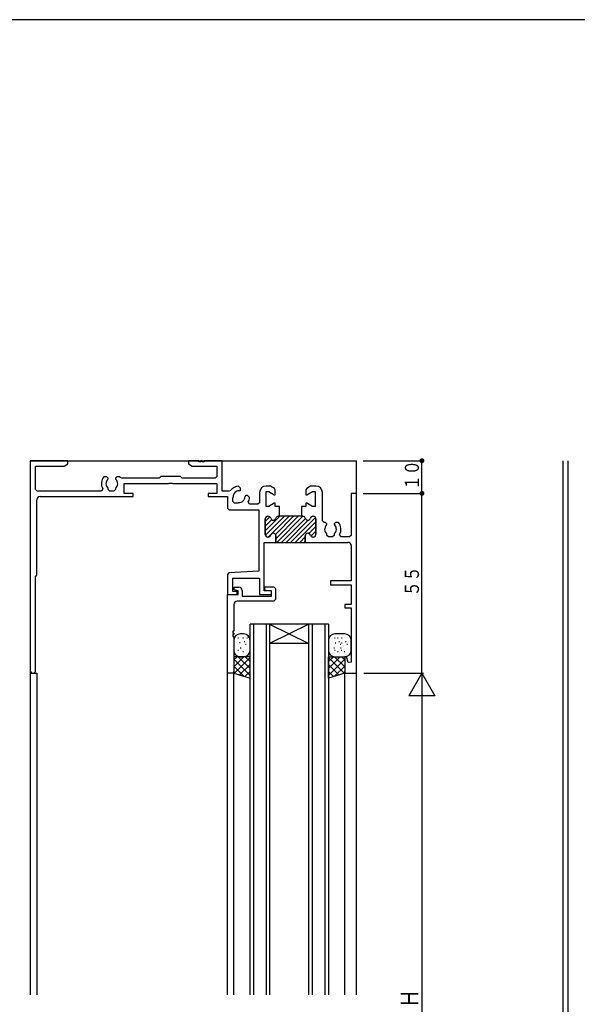
# Model space of a CAD drawing. Extents: x 0 to 793, y 0 to 564.
# Drawn here: x 153 to 324, y 260 to 561 of the extents above; entities that cross this region are included whole.
import ezdxf

# ---------------------------------------------------------------- set-up
doc = ezdxf.new("R2010")
doc.units = 0
for name, color, linetype in [('YKK_11', 7, 'CONTINUOUS'), ('YKK_12', 2, 'CONTINUOUS'), ('YKK_13', 4, 'CONTINUOUS'), ('YKK_D', 6, 'CONTINUOUS'), ('YKK_ZWAK', 7, 'CONTINUOUS')]:
    doc.layers.add(name, color=color, linetype=linetype)
doc.styles.get("Standard").update_dxf_attribs({"font": 'ROMANS.SHX', "bigfont": 'EXTFONT.SHX'})

# ---------------------------------------------------------------- blocks, each defined once
blk = doc.blocks.new('A201')
at = {"layer": 'YKK_ZWAK', "color": 254, "linetype": 'Continuous'}
blk.add_line((571.000014, 409.99951), (21.000001, 409.99951), dxfattribs=at)

msp = doc.modelspace()

# ---------------------------------------------------------------- linework, layer by layer
at = {"layer": 'YKK_11'}
for p, q in [((167.67, 426.4), (156.17, 426.4)), ((156.17, 426.4), (156.17, 362.23)), ((166.54, 424.75), (167.67, 425.4)), ((167.67, 425.4), (167.67, 426.4)), ((207.87, 426.4), (204.67, 426.4)), ((204.67, 426.4), (204.67, 425.4)), ((204.67, 425.4), (205.8, 424.75)), ((207.87, 426.1), (207.87, 426.4)), ((208.47, 426.1), (207.87, 426.1)), ((208.87, 426.4), (208.47, 426.4)), ((208.47, 426.4), (208.47, 426.1)), ((208.87, 426.1), (208.87, 426.4)), ((209.47, 426.1), (208.87, 426.1)), ((215.02, 426.4), (209.47, 426.4)), ((209.47, 426.4), (209.47, 426.1)), ((215.02, 417.05), (215.02, 426.4)), ((157.82, 417.55), (157.82, 424.75)), ((157.82, 424.75), (166.54, 424.75)), ((205.8, 424.75), (213.37, 424.75)), ((213.37, 424.75), (213.37, 421.55)), ((179.62, 421.5), (178.76, 421.5)), ((180.02, 421.1), (179.62, 421.5)), ((179.9, 420.68), (180.02, 420.96)), ((180.02, 420.96), (180.02, 421.1)), ((182.72, 421.5), (182.32, 421.1)), ((182.32, 421.1), (182.32, 420.96)), ((182.32, 420.96), (182.44, 420.68)), ((183.58, 421.5), (182.72, 421.5)), ((184.18, 421.05), (183.77, 421.26)), ((195.62, 421.05), (184.18, 421.05)), ((184.97, 416.4), (184.97, 419.4)), ((184.97, 419.4), (198.5, 419.4)), ((196.17, 421.6), (195.62, 421.05)), ((202.17, 421.6), (196.17, 421.6)), ((198.5, 419.4), (198.69, 419.54)), ((198.69, 419.54), (199.65, 419.54)), ((199.65, 419.54), (199.84, 419.4)), ((199.84, 419.4), (213.37, 419.4)), ((202.72, 421.05), (202.17, 421.6)), ((212.87, 421.05), (202.72, 421.05)), ((213.37, 421.55), (212.87, 421.05)), ((213.37, 419.4), (213.37, 416.4)), ((158.32, 417.05), (157.82, 417.55)), ((177.97, 417.05), (158.32, 417.05)), ((178.4, 417.8), (177.97, 417.05)), ((180.02, 417.55), (180.02, 418.02)), ((180.52, 417.05), (180.02, 417.55)), ((181.82, 417.05), (180.52, 417.05)), ((182.32, 417.55), (181.82, 417.05)), ((182.32, 418.02), (182.32, 417.55)), ((187.67, 416.4), (184.97, 416.4)), ((187.67, 415.4), (187.67, 416.4)), ((213.37, 416.4), (210.67, 416.4)), ((210.67, 416.4), (210.67, 415.4)), ((217.16, 417.05), (215.02, 417.05)), ((217.57, 417.26), (217.16, 417.05)), ((220.56, 417.98), (219.95, 418.59)), ((220.18, 417.2), (220.46, 417.32)), ((220.46, 417.32), (220.56, 417.42)), ((220.56, 417.42), (220.56, 417.98)), ((226.42, 416.65), (226.42, 413.55)), ((229.53, 418.65), (228.42, 418.65)), ((228.42, 412.4), (228.42, 417)), ((228.42, 417), (229.22, 417)), ((229.22, 417), (230.95, 416)), ((229.78, 418.58), (229.53, 418.65)), ((230.97, 417.9), (229.78, 418.58)), ((230.95, 416), (231.22, 416)), ((231.22, 417.46), (230.97, 417.9)), ((231.22, 416), (231.22, 417.46)), ((240.87, 417.9), (240.62, 417.46)), ((240.62, 417.46), (240.62, 416)), ((240.62, 416), (240.89, 416)), ((242.06, 418.58), (240.87, 417.9)), ((240.89, 416), (242.62, 417)), ((242.31, 418.65), (242.06, 418.58)), ((243.67, 418.65), (242.31, 418.65)), ((242.62, 417), (243.42, 417)), ((243.42, 417), (243.42, 412.4)), ((245.67, 408), (245.67, 416.65)), ((256.17, 416.4), (254.52, 416.4)), ((254.52, 416.4), (254.52, 403.55)), ((256.17, 361.4), (256.17, 416.4)), ((158.17, 391.4), (158.17, 414.4)), ((159.17, 415.4), (187.67, 415.4)), ((210.67, 415.4), (216.57, 415.4)), ((216.57, 415.4), (216.57, 411.9)), ((218.22, 415.08), (218.38, 415.23)), ((218.22, 413.95), (218.22, 415.08)), ((218.72, 413.45), (218.22, 413.95)), ((219.85, 413.45), (218.72, 413.45)), ((220, 413.61), (219.85, 413.45)), ((222.09, 415.69), (221.97, 415.41)), ((222.19, 415.79), (222.09, 415.69)), ((222.75, 415.79), (222.19, 415.79)), ((223.36, 415.18), (222.75, 415.79)), ((223.37, 413.05), (222.94, 413.8)), ((225.92, 413.05), (223.37, 413.05)), ((226.42, 413.55), (225.92, 413.05)), ((230.95, 413.4), (229.22, 412.4)), ((231.22, 413.4), (230.95, 413.4)), ((231.22, 412.4), (231.22, 413.4)), ((240.89, 413.4), (240.62, 413.4)), ((240.62, 413.4), (240.62, 412.4)), ((242.62, 412.4), (240.89, 413.4)), ((216.57, 411.9), (217.07, 411.4)), ((217.07, 411.4), (226.17, 411.4)), ((226.17, 411.4), (226.17, 392.55)), ((229.22, 412.4), (228.42, 412.4)), ((232.57, 412.4), (231.22, 412.4)), ((232.57, 409.4), (232.57, 412.4)), ((240.62, 412.4), (239.27, 412.4)), ((239.27, 412.4), (239.27, 409.4)), ((243.42, 412.4), (242.62, 412.4)), ((228.17, 403.8), (228.17, 408.6)), ((228.17, 408.6), (228.17, 403.8)), ((228.97, 409.4), (229.07, 409.4)), ((229.07, 409.4), (228.97, 409.4)), ((232.17, 409.4), (232.57, 409.4)), ((232.57, 409.4), (232.17, 409.4)), ((239.67, 409.4), (232.57, 409.4)), ((239.27, 409.4), (239.67, 409.4)), ((242.77, 409.4), (242.87, 409.4)), ((242.87, 409.4), (242.77, 409.4)), ((243.67, 408.6), (243.67, 403.8)), ((243.67, 403.8), (243.67, 408.6)), ((246.17, 407.5), (245.67, 408)), ((246.62, 407.5), (246.17, 407.5)), ((247.02, 407.1), (246.62, 407.5)), ((246.9, 406.68), (247.02, 406.96)), ((247.02, 406.96), (247.02, 407.1)), ((249.72, 407.5), (249.32, 407.1)), ((249.32, 407.1), (249.32, 406.96)), ((249.32, 406.96), (249.44, 406.68)), ((250.58, 407.5), (249.72, 407.5)), ((247.02, 403.55), (247.02, 404.02)), ((249.32, 404.02), (249.32, 403.55)), ((227.87, 386.6), (227.87, 401.4)), ((227.87, 401.4), (231.42, 401.4)), ((229.07, 403), (228.97, 403)), ((228.97, 403), (229.07, 403)), ((231.42, 401.4), (231.42, 403.4)), ((231.42, 403.4), (231.42, 401.4)), ((231.42, 401.4), (240.42, 401.4)), ((240.42, 403.4), (240.42, 401.4)), ((240.42, 401.4), (240.42, 403.4)), ((240.42, 401.4), (253.52, 401.4)), ((242.87, 403), (242.77, 403)), ((242.77, 403), (242.87, 403)), ((247.52, 403.05), (247.02, 403.55)), ((248.82, 403.05), (247.52, 403.05)), ((249.32, 403.55), (248.82, 403.05)), ((251.37, 403.05), (250.94, 403.8)), ((254.02, 403.05), (251.37, 403.05)), ((254.52, 403.55), (254.02, 403.05)), ((254.52, 400.4), (254.52, 389.6)), ((217.04, 392.08), (216.57, 391.58)), ((226.17, 392.55), (217.04, 392.08)), ((157.82, 391.05), (158.17, 391.4)), ((157.82, 362.23), (157.82, 391.05)), ((216.57, 391.58), (216.57, 385.4)), ((218.22, 386.4), (218.22, 390.4)), ((218.22, 390.4), (226.37, 390.4)), ((226.37, 390.4), (226.37, 385.4)), ((254.52, 389.6), (248.17, 389.6)), ((248.17, 389.6), (248.17, 388.4)), ((219.57, 386.4), (218.22, 386.4)), ((218.67, 386.9), (218.67, 387.7)), ((218.67, 387.7), (220.07, 387.7)), ((219.87, 386.6), (218.67, 386.9)), ((219.57, 385.4), (219.57, 386.4)), ((219.87, 385.4), (219.87, 386.6)), ((221.07, 386.7), (221.07, 384.9)), ((230.07, 386.6), (227.87, 386.6)), ((228.07, 386.8), (228.07, 387.8)), ((228.07, 387.8), (230.77, 387.8)), ((228.82, 386.6), (228.07, 386.8)), ((230.07, 386.6), (228.82, 386.6)), ((230.07, 385.4), (230.07, 386.6)), ((230.07, 384.9), (230.07, 386.6)), ((230.77, 387.8), (231.27, 387.3)), ((231.27, 387.3), (231.27, 383.9)), ((248.17, 388.4), (254.52, 388.4)), ((254.52, 388.4), (254.52, 382.4)), ((216.57, 385.4), (219.57, 385.4)), ((216.57, 361.4), (216.57, 385.4)), ((216.57, 385.4), (219.87, 385.4)), ((230.77, 383.4), (219.52, 383.4)), ((221.07, 384.9), (230.07, 384.9)), ((226.37, 385.4), (230.07, 385.4)), ((231.27, 383.9), (230.77, 383.4)), ((218.52, 382.4), (218.52, 374.2)), ((254.52, 382.4), (252.52, 382.4)), ((252.52, 382.4), (252.52, 381.4)), ((252.52, 381.4), (254.52, 381.4)), ((254.52, 381.4), (254.52, 364.71)), ((218.52, 374.2), (218.22, 374.2)), ((218.22, 374.2), (218.22, 373.6)), ((218.22, 373.6), (218.52, 373.6)), ((218.52, 373.2), (218.22, 373.2)), ((218.22, 373.2), (218.22, 372.6)), ((218.22, 372.6), (218.52, 372.6)), ((218.52, 373.6), (218.52, 373.2)), ((218.52, 372.6), (218.52, 361.4)), ((253.04, 366.43), (252.52, 366.36)), ((252.52, 366.36), (252.52, 361.4)), ((253.54, 364.58), (253.04, 366.43)), ((254.52, 364.71), (253.54, 364.58)), ((218.52, 361.4), (216.57, 361.4)), ((252.52, 361.4), (256.17, 361.4))]:
    msp.add_line(p, q, dxfattribs=at)
at = {"layer": 'YKK_11', "color": 253}
for p, q in [((228.17, 404.94), (232.63, 409.4)), ((228.17, 407.77), (229.6, 409.2)), ((228.17, 406.35), (230.16, 408.35)), ((228.21, 403.56), (234.05, 409.4)), ((229.06, 403), (235.46, 409.4)), ((231.3, 403.83), (236.87, 409.4)), ((231.42, 402.53), (238.29, 409.4)), ((231.7, 401.4), (239.7, 409.4)), ((233.12, 401.4), (240.46, 408.75)), ((234.53, 401.4), (241.34, 408.21)), ((235.94, 401.4), (243.56, 409.01)), ((237.36, 401.4), (243.67, 407.71)), ((242.03, 408.9), (242.47, 409.34)), ((241.52, 404.14), (243.67, 406.3)), ((242.12, 403.33), (243.67, 404.88)), ((238.77, 401.4), (240.42, 403.05)), ((240.19, 401.4), (240.43, 401.64))]:
    msp.add_line(p, q, dxfattribs=at)
at = {"layer": 'YKK_11'}
for centre, radius, start, end in [((181.17, 419.4), 3.2, 138.9855, 210), ((181.17, 419.4), 1.8, 134.7928, 230.291), ((181.17, 419.4), 1.8, 309.709, 45.2072), ((181.17, 419.4), 3.2, 35.5291, 41.0145), ((220.17, 415.4), 3.2, 93.9855, 144.4736), ((220.17, 415.4), 1.8, 89.7928, 185.291), ((228.42, 416.65), 2, 90, 180), ((243.67, 416.65), 2, 0, 90), ((159.17, 414.4), 1, 90, 180), ((220.17, 415.4), 1.8, 264.709, 0.2072), ((220.17, 415.4), 3.2, 330, 356.0145), ((228.97, 408.6), 0.8, 90, 180), ((228.97, 408.6), 0.8, 90, 180), ((229.07, 408.6), 0.8, 14.4775, 90), ((229.07, 408.6), 0.8, 14.4775, 90), ((230.62, 409), 0.8, 194.4775, 345.5225), ((230.62, 409), 0.8, 194.4775, 345.5225), ((232.17, 408.6), 0.8, 90, 165.5225), ((232.17, 408.6), 0.8, 90, 165.5225), ((239.67, 408.6), 0.8, 14.4775, 90), ((239.67, 408.6), 0.8, 14.4775, 90), ((241.22, 409), 0.8, 194.4775, 345.5225), ((241.22, 409), 0.8, 194.4775, 345.5225), ((242.77, 408.6), 0.8, 90, 165.5225), ((242.77, 408.6), 0.8, 90, 165.5225), ((242.87, 408.6), 0.8, 360, 90), ((242.87, 408.6), 0.8, 0, 90), ((248.17, 405.4), 3.2, 330, 41.0145), ((230.62, 403.4), 0.8, 0, 165.5225), ((230.62, 403.4), 0.8, 0, 165.5225), ((241.22, 403.4), 0.8, 14.4775, 180), ((241.22, 403.4), 0.8, 14.4775, 180), ((248.17, 405.4), 1.8, 134.7928, 230.291), ((248.17, 405.4), 1.8, 309.709, 45.2072), ((228.97, 403.8), 0.8, 180, 270), ((228.97, 403.8), 0.8, 180, 270), ((229.07, 403.8), 0.8, 270, 345.5225), ((229.07, 403.8), 0.8, 270, 345.5225), ((242.77, 403.8), 0.8, 194.4775, 270), ((242.77, 403.8), 0.8, 194.4775, 270), ((242.87, 403.8), 0.8, 270, 0), ((242.87, 403.8), 0.8, 270, 360), ((253.52, 400.4), 1, 0, 90), ((220.07, 386.7), 1, 0, 90), ((219.52, 382.4), 1, 90, 180), ((157, 362.23), 0.825, 180, 0)]:
    msp.add_arc(centre, radius, start, end, dxfattribs=at)
at = {"layer": 'YKK_12'}
for p, q in [((156.17, 426.4), (256.17, 426.4)), ((256.17, 262.9), (256.17, 426.4)), ((319.36, 426.4), (319.36, 246.4)), ((321.01, 246.4), (321.01, 426.4)), ((223.52, 262.9), (223.52, 376.4)), ((247.52, 376.4), (223.52, 376.4)), ((224.52, 376.4), (224.52, 262.9)), ((228.52, 262.9), (228.52, 376.4)), ((229.52, 376.4), (229.52, 262.9)), ((241.52, 376.4), (229.52, 370.4)), ((229.52, 376.4), (241.52, 370.4)), ((241.52, 262.9), (241.52, 376.4)), ((242.52, 376.4), (242.52, 262.9)), ((246.52, 262.9), (246.52, 376.4)), ((247.52, 376.4), (247.52, 262.9)), ((241.52, 370.4), (229.52, 370.4)), ((156.17, 362.23), (156.17, 262.9)), ((216.57, 262.9), (216.57, 361.7)), ((218.52, 262.9), (218.52, 361.9)), ((252.52, 262.9), (252.52, 361.9)), ((156.17, 361.4), (158.17, 361.4)), ((158.17, 361.4), (158.17, 262.9)), ((247.52, 361.4), (247.52, 262.9))]:
    msp.add_line(p, q, dxfattribs=at)
at = {"layer": 'YKK_13'}
for p, q in [((218.52, 371.4), (218.52, 368.4)), ((219.73, 372.2), (219.93, 372.2)), ((221.52, 373.4), (220.52, 373.4)), ((221.35, 372.2), (221.55, 372.2)), ((221.74, 371.05), (221.94, 371.05)), ((222.5, 372.2), (222.7, 372.2)), ((223.52, 368.4), (223.52, 371.4)), ((247.52, 371.4), (247.52, 368.4)), ((249.43, 372.2), (249.63, 372.2)), ((252.52, 373.4), (249.52, 373.4)), ((250.35, 372.2), (250.55, 372.2)), ((250.74, 371.05), (250.94, 371.05)), ((251.5, 372.2), (251.7, 372.2)), ((252.74, 371.05), (252.94, 371.05)), ((254.52, 368.4), (254.52, 371.4)), ((219.73, 368.37), (219.93, 368.37)), ((220.47, 370.67), (220.29, 370.67)), ((220.5, 369.13), (220.74, 369.13)), ((221.35, 367.98), (221.55, 367.98)), ((222.12, 370.28), (222.32, 370.28)), ((249.2, 369.13), (249.4, 369.13)), ((249.43, 368.37), (249.63, 368.37)), ((249.58, 370.67), (249.78, 370.67)), ((250.35, 367.98), (250.55, 367.98)), ((251.12, 370.28), (251.32, 370.28)), ((251.2, 369.13), (251.4, 369.13)), ((251.43, 368.37), (251.63, 368.37)), ((251.58, 370.67), (251.78, 370.67)), ((252.35, 367.98), (252.55, 367.98)), ((253.12, 370.28), (253.32, 370.28)), ((218.52, 366.4), (218.52, 361.4)), ((218.52, 365.4), (219.52, 366.4)), ((223.52, 366.4), (218.52, 366.4)), ((218.52, 363.28), (221.64, 366.4)), ((218.52, 365.64), (223.52, 360.64)), ((218.7, 361.34), (223.52, 366.16)), ((219.88, 366.4), (223.52, 362.76)), ((220.52, 366.4), (221.52, 366.4)), ((222.01, 366.4), (223.52, 364.89)), ((223.52, 359.79), (223.52, 366.4)), ((247.52, 359.79), (247.52, 366.4)), ((247.52, 362.76), (251.16, 366.4)), ((247.52, 366.4), (252.52, 366.4)), ((247.52, 364.89), (249.03, 366.4)), ((247.52, 366.16), (252.34, 361.34)), ((247.52, 360.64), (252.52, 365.64)), ((249.4, 366.4), (252.52, 363.28)), ((249.52, 366.4), (250.52, 366.4)), ((251.52, 366.4), (252.52, 365.4)), ((252.52, 366.4), (252.52, 361.4)), ((218.52, 363.52), (221.65, 360.4)), ((220.31, 360.83), (223.52, 364.04)), ((221.91, 360.31), (223.52, 361.91)), ((247.52, 364.04), (250.73, 360.83)), ((247.52, 361.91), (249.13, 360.31)), ((249.39, 360.4), (252.52, 363.52)), ((218.52, 361.4), (223.52, 359.79)), ((252.52, 361.4), (247.52, 359.79))]:
    msp.add_line(p, q, dxfattribs=at)
for centre, start, end in [((220.52, 371.4), 90, 180), ((221.52, 371.4), 0, 90), ((249.52, 371.4), 90, 180), ((252.52, 371.4), 0, 90), ((220.52, 368.4), 180, 270), ((221.52, 368.4), 270, 0), ((249.52, 368.4), 180, 270), ((252.52, 368.4), 270, 0)]:
    msp.add_arc(centre, 2, start, end, dxfattribs=at)
at = {"layer": 'YKK_D'}
for p, q in [((258.17, 426.4), (276.67, 426.4)), ((276.17, 416.4), (276.17, 426.4)), ((258.17, 416.4), (276.67, 416.4)), ((276.17, 361.4), (276.17, 416.4)), ((258.38, 361.4), (276.67, 361.4)), ((258.38, 361.4), (276.67, 361.4)), ((276.17, 361.4), (272.17, 354.47)), ((276.17, 361.4), (276.17, 161.4)), ((276.17, 361.4), (280.17, 354.47)), ((280.17, 354.47), (272.17, 354.47))]:
    msp.add_line(p, q, dxfattribs=at)
at = {"layer": 'YKK_D', "const_width": 0.75}
for points in [[(276.55, 426.4, 1), (275.8, 426.4, 1)], [(276.55, 416.4, 1), (275.8, 416.4, 1)], [(276.55, 416.4, 1), (275.8, 416.4, 1)]]:
    msp.add_lwpolyline(points, format="xyb", close=True, dxfattribs=at)

# ---------------------------------------------------------------- block references
at = {"layer": 'YKK_ZWAK', "xscale": 1.4, "yscale": 1.4, "zscale": 1.4}
msp.add_blockref('A201', (-26.6, -12.6), dxfattribs=at)

# ---------------------------------------------------------------- texts
at = {"layer": 'YKK_D', "color": 6}
for s, height, width, p in [('１０', 4.35, 0.766283, (275.27, 417.42)), ('５５', 4.35, 0.766283, (275.27, 384.92)), ('Ｈ', 5.43, 0.767342, (275.07, 258.94))]:
    msp.add_text(s, height=height, rotation=90, dxfattribs=dict(at, width=width)).set_placement(p)

doc.saveas('drawing.dxf')
